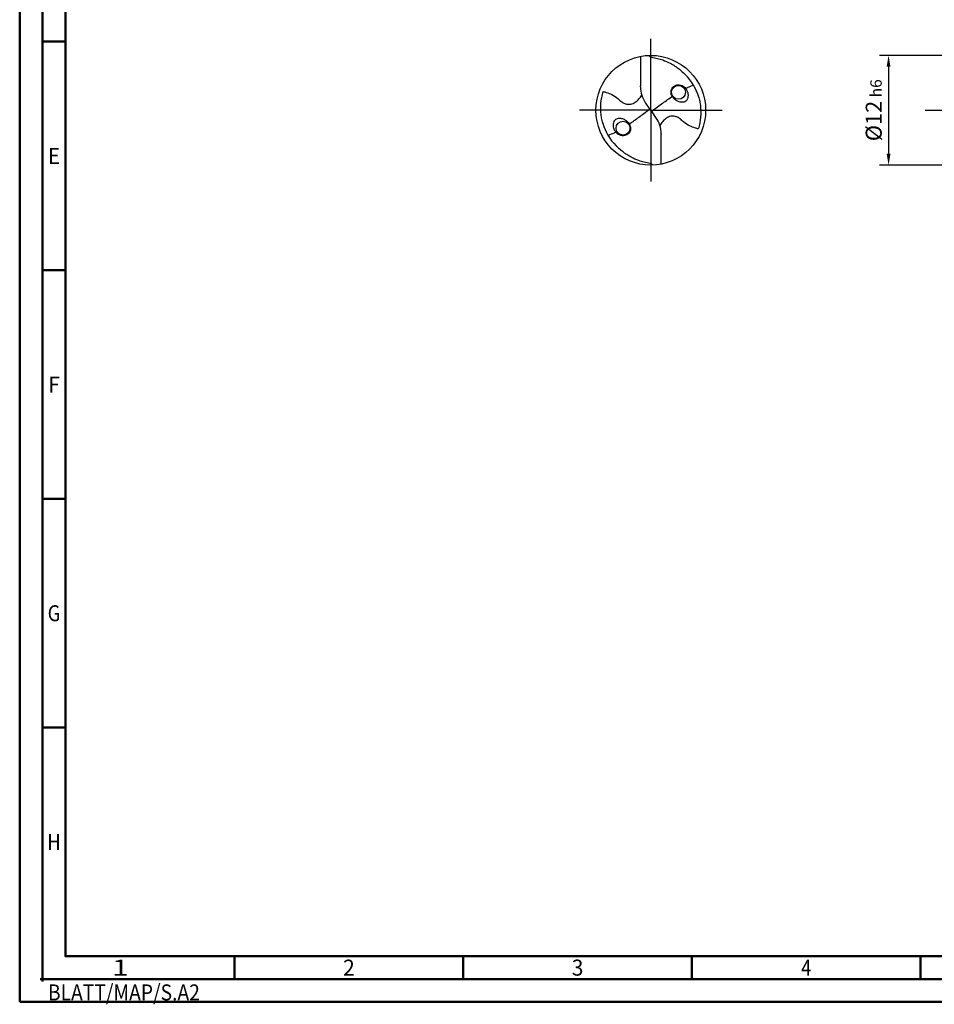
# Model space of a CAD drawing. Units: millimetres. Extents: x -202 to 392, y -196 to 225.
# Drawn here: x -202 to -2, y -196 to 20 of the extents above; entities that cross this region are included whole.
import ezdxf
from ezdxf.enums import TextEntityAlignment as Align

# ---------------------------------------------------------------- set-up
doc = ezdxf.new("R2010")
doc.units = ezdxf.units.MM
doc.linetypes.add('GEN7', pattern=[15, 10, -2.5, 0, -2.5])
doc.layers.get('0').update_dxf_attribs({"linetype": 'CONTINUOUS'})
doc.layers.get('DEFPOINTS').update_dxf_attribs({"linetype": 'CONTINUOUS'})
for name, color, linetype in [('AM_0', 7, 'CONTINUOUS'), ('AM_5', 3, 'CONTINUOUS'), ('AM_7', 4, 'GEN7')]:
    doc.layers.add(name, color=color, linetype=linetype)
doc.layers.add('AM_BOR', color=7, linetype='CONTINUOUS', lineweight=50)
doc.styles.get("Standard").update_dxf_attribs({"font": 'ISOCP.SHX'})
doc.dimstyles.get("Standard").update_dxf_attribs({"dimtxt": 3.5, "dimasz": 2.5, "dimexe": 2, "dimexo": 1, "dimgap": 1.5, "dimtad": 1, "dimdsep": 46, "dimtxsty": 'STANDARD', "dimcen": -2, "dimclrt": 2, "dimazin": 2, "dimtp": 0.1, "dimtm": 0.1, "dimtfac": 1, "dimtmove": 0, "dimatfit": 3, "dimfxl": 1, "dimarcsym": 0})

# ---------------------------------------------------------------- blocks, each defined once
blk = doc.blocks.new('MEGA_DRILL_STEEL_PLUS_grosser_6')
at = {"layer": 'AM_0'}
for p, q in [((-0.0951, 0.4909), (-0.0951, 0.2213)), ((-0.0949, 0.2136), (-0.0951, 0.2213)), ((-0.0473, 0.0661), (-0.0132, 0.0158)), ((-0.0129, 0.009), (0.0129, -0.009)), ((0.0473, -0.0661), (0.0132, -0.0158)), ((0.0949, -0.2136), (0.0951, -0.2213)), ((0.0951, -0.4909), (0.0951, -0.2213))]:
    blk.add_line(p, q, dxfattribs=at)
for centre, radius in [((0, 0), 0.5), ((0.2526, 0.1636), 0.0632), ((-0.2526, -0.1636), 0.0632)]:
    blk.add_circle(centre, radius, dxfattribs=at)
for centre, radius, start, end in [((0, 0), 0.4521, 15.11124, 45.56806), ((0.1813, 0.2213), 0.2764, 181.6, 214.16918), ((-0.1813, -0.2213), 0.2764, 1.6, 34.16918), ((0, 0), 0.4521, 195.11124, 225.56806)]:
    blk.add_arc(centre, radius, start, end, dxfattribs=at)
for points, knots in [([(-0.0158, 0.4997), (-0.0151, 0.4984), (-0.0128, 0.4945), (-0.0067, 0.4874), (0.0196, 0.4812), (0.0584, 0.4744), (0.1169, 0.4567), (0.1704, 0.4332), (0.2147, 0.4069), (0.2474, 0.384), (0.2809, 0.3584), (0.3036, 0.3357), (0.3165, 0.3228)], [0, 0, 0, 0, 0.0047069, 0.0134221, 0.0271291, 0.0830634, 0.1336578, 0.2092931, 0.2577908, 0.2879648, 0.3292566, 0.3839739, 0.3839739, 0.3839739, 0.3839739]), ([(0.218, 0.2233), (0.212, 0.2191), (0.1997, 0.2105), (0.1874, 0.1914), (0.1827, 0.1618), (0.1893, 0.1335), (0.207, 0.1099), (0.2248, 0.0932), (0.2511, 0.0768), (0.2842, 0.0699), (0.3138, 0.0761), (0.3318, 0.0941), (0.3387, 0.1187), (0.3407, 0.1467), (0.3326, 0.1752), (0.3217, 0.1975), (0.3045, 0.2143), (0.2855, 0.2271), (0.2619, 0.2328), (0.2381, 0.2317), (0.2243, 0.226), (0.218, 0.2233)], [0, 0, 0, 0, 0.021744, 0.0448729, 0.0654918, 0.1106407, 0.1268849, 0.1534873, 0.18357, 0.2184403, 0.2532448, 0.2683487, 0.2925927, 0.3277477, 0.3512925, 0.3808387, 0.4010146, 0.4228515, 0.4486629, 0.472469, 0.4930549, 0.4930549, 0.4930549, 0.4930549]), ([(0.3187, 0.1992), (0.331, 0.2057), (0.3508, 0.2148), (0.371, 0.2228), (0.3893, 0.2297)], [24.760051, 24.760051, 24.760051, 24.760051, 25.188734, 28.916166, 28.916166, 28.916166, 28.916166]), ([(-0.434, -0.1266), (-0.4381, -0.1118), (-0.4466, -0.0819), (-0.4537, -0.0369), (-0.4565, 0.0292), (-0.4524, 0.0991), (-0.438, 0.1522), (-0.433, 0.1704)], [0, 0, 0, 0, 0.0462702, 0.0931625, 0.1362538, 0.2447372, 0.3011462, 0.3011462, 0.3011462, 0.3011462]), ([(-0.433, 0.1704), (-0.424, 0.1679), (-0.397, 0.1604), (-0.3499, 0.143), (-0.3025, 0.1114), (-0.2691, 0.0776), (-0.2374, 0.0594), (-0.2089, 0.0536), (-0.1753, 0.0541), (-0.14, 0.071), (-0.1074, 0.1014), (-0.0906, 0.1263), (-0.0824, 0.1386)], [0, 0, 0, 0, 0.0280808, 0.0839632, 0.1499254, 0.1969361, 0.2261504, 0.2579352, 0.2830569, 0.3257887, 0.371347, 0.4156591, 0.4156591, 0.4156591, 0.4156591]), ([(0.0132, -0.0158), (0.0126, -0.0148), (0.0118, -0.0133), (0.012, -0.0101), (0.0148, -0.0065), (0.0231, 0.0015), (0.0473, 0.0209), (0.1001, 0.0583), (0.1479, 0.0933), (0.1797, 0.1155), (0.1956, 0.1261)], [0, 0, 0, 0, 0.212146, 0.327912, 0.574557, 1.062215, 2.540188, 6.452407, 13.422954, 13.836333, 13.836333, 13.836333, 13.836333]), ([(0.434, 0.1266), (0.4381, 0.1118), (0.4466, 0.0819), (0.4537, 0.0369), (0.4565, -0.0292), (0.4524, -0.0991), (0.438, -0.1522), (0.433, -0.1704)], [0, 0, 0, 0, 0.0462702, 0.0931625, 0.1362538, 0.2447372, 0.3011462, 0.3011462, 0.3011462, 0.3011462]), ([(-0.0132, 0.0158), (-0.0126, 0.0148), (-0.0118, 0.0133), (-0.012, 0.0101), (-0.0148, 0.0065), (-0.0231, -0.0015), (-0.0473, -0.0209), (-0.1001, -0.0583), (-0.1481, -0.0934), (-0.18, -0.1157), (-0.1956, -0.1261)], [0, 0, 0, 0, 0.212146, 0.327912, 0.574557, 1.062215, 2.540188, 6.452407, 13.422954, 13.870038, 13.870038, 13.870038, 13.870038]), ([(-0.218, -0.2233), (-0.212, -0.2191), (-0.1997, -0.2105), (-0.1874, -0.1914), (-0.1827, -0.1618), (-0.1893, -0.1335), (-0.207, -0.1099), (-0.2248, -0.0932), (-0.2511, -0.0768), (-0.2842, -0.0699), (-0.3138, -0.0761), (-0.3318, -0.0941), (-0.3387, -0.1187), (-0.3407, -0.1467), (-0.3326, -0.1752), (-0.3217, -0.1975), (-0.3045, -0.2143), (-0.2855, -0.2271), (-0.2619, -0.2328), (-0.2381, -0.2317), (-0.2243, -0.226), (-0.218, -0.2233)], [0, 0, 0, 0, 0.021744, 0.0448729, 0.0654918, 0.1106407, 0.1268849, 0.1534873, 0.18357, 0.2184403, 0.2532448, 0.2683487, 0.2925927, 0.3277477, 0.3512925, 0.3808387, 0.4010146, 0.4228515, 0.4486629, 0.472469, 0.4930549, 0.4930549, 0.4930549, 0.4930549]), ([(0.433, -0.1704), (0.424, -0.1679), (0.397, -0.1604), (0.3499, -0.143), (0.3025, -0.1114), (0.2691, -0.0776), (0.2374, -0.0594), (0.2089, -0.0536), (0.1753, -0.0541), (0.14, -0.071), (0.1074, -0.1014), (0.0906, -0.1263), (0.0823, -0.1386)], [0, 0, 0, 0, 0.0280808, 0.0839632, 0.1499254, 0.1969361, 0.2261504, 0.2579352, 0.2830569, 0.3257887, 0.371347, 0.4156591, 0.4156591, 0.4156591, 0.4156591]), ([(-0.3187, -0.1992), (-0.33, -0.2053), (-0.3503, -0.2146), (-0.371, -0.2228), (-0.3893, -0.2297)], [24.660055, 24.660055, 24.660055, 24.660055, 25.188734, 28.916166, 28.916166, 28.916166, 28.916166]), ([(0.0158, -0.4997), (0.0151, -0.4984), (0.0128, -0.4945), (0.0067, -0.4874), (-0.0196, -0.4812), (-0.0584, -0.4744), (-0.1169, -0.4567), (-0.1704, -0.4332), (-0.2147, -0.4069), (-0.2474, -0.384), (-0.2809, -0.3584), (-0.3036, -0.3357), (-0.3165, -0.3228)], [0, 0, 0, 0, 0.0047069, 0.0134221, 0.0271291, 0.0830634, 0.1336578, 0.2092931, 0.2577908, 0.2879648, 0.3292566, 0.3839739, 0.3839739, 0.3839739, 0.3839739])]:
    blk.add_open_spline(points, degree=3, knots=knots, dxfattribs=at)
at = {"layer": 'AM_7'}
for q in [(0, 0.65), (-0.65, 0), (0.65, 0), (0, -0.65)]:
    blk.add_line((0, 0), q, dxfattribs=at)
blk = doc.blocks.new('*U12')
at = {"color": 0, "linetype": 'ByBlock'}
for p, q in [((-0.53, 0), (0.53, 0)), ((0, -0.53), (0, 0.53))]:
    blk.add_line(p, q, dxfattribs=at)
at = {"color": 0, "linetype": 'ByBlock', "width": 0.883178}
blk.add_text('BLATT/MAP/S.A2', height=3.5, dxfattribs=at).set_placement((1.17, -1.17), align=Align.TOP_LEFT)
blk = doc.blocks.new('A2')
at = {"layer": 'AM_BOR', "color": 1}
for p, q in [((10, 210), (5, 210)), ((10, 160), (5, 160)), ((10, 110), (5, 110)), ((10, 60), (5, 60)), ((47, 10), (47, 5)), ((97, 10), (97, 5)), ((147, 10), (147, 5)), ((197, 10), (197, 5))]:
    blk.add_line(p, q, dxfattribs=at)
for points in [[(0, 0), (594, 0), (594, 420), (0, 420)], [(10, 410), (10, 10), (584, 10), (584, 410)]]:
    blk.add_lwpolyline(points, close=True, dxfattribs=at)
at = {"layer": 'AM_BOR', "color": 7}
blk.add_lwpolyline([(5, 5), (589, 5), (589, 415), (5, 415)], close=True, dxfattribs=at)
at = {"layer": 'AM_BOR', "color": 1}
blk.add_blockref('*U12', (5, 5), dxfattribs=at)
at = {"layer": 'AM_BOR', "color": 2}
for s, width, p in [('E', 0.964286, (7.5, 185)), ('F', 0.964286, (7.5, 135)), ('G', 0.84375, (7.5, 85)), ('H', 0.84375, (7.5, 35)), ('1', 1.35, (22, 7.5)), ('2', 0.964286, (72, 7.5)), ('3', 0.964286, (122, 7.5)), ('4', 0.84375, (172, 7.5))]:
    blk.add_text(s, height=3.5, dxfattribs=dict(at, width=width)).set_placement(p, align=Align.MIDDLE_CENTER)
blk = doc.blocks.new('MAPAL_FRAME-Model')
blk.add_blockref('A2', (0, 0))
blk = doc.blocks.new('*D45')
at = {"layer": 'AM_5', "color": 0, "lineweight": -2}
for p, q in [((4.2, 12), (-14, 12)), ((-12, 9.5), (-12, -9.5)), ((4.2, -12), (-14, -12))]:
    blk.add_line(p, q, dxfattribs=at)
at = {"layer": 'AM_5', "color": 0}
for points in [[(-11.58, 9.5), (-12.42, 9.5), (-12, 12)], [(-12.42, -9.5), (-11.58, -9.5), (-12, -12)]]:
    blk.add_solid(points, dxfattribs=at)
at = {"layer": 'DEFPOINTS', "color": 0}
for p in [(5.2, 12), (-12, -12), (5.2, -12)]:
    blk.add_point(p, dxfattribs=at)
at = {"layer": 'AM_5', "color": 2, "insert": (-15.25, 0), "char_height": 3.5, "attachment_point": 5, "rotation": 90}
blk.add_mtext('%%c12{}{\\H0.71x;\\C3; h6', dxfattribs=at)

msp = doc.modelspace()

# ---------------------------------------------------------------- linework, layer by layer
at = {"layer": 'AM_7'}
msp.add_line((-4, 0), (240, 0), dxfattribs=at)

# ---------------------------------------------------------------- block references
at = {"layer": 'AM_0'}
msp.add_blockref('MAPAL_FRAME-Model', (-202, -195), dxfattribs=at)
at = {"layer": 'AM_0', "xscale": 24, "yscale": 24, "zscale": 24}
msp.add_blockref('MEGA_DRILL_STEEL_PLUS_grosser_6', (-64, 0), dxfattribs=at)

# ---------------------------------------------------------------- dimensions: what is measured, and where the dimension line sits
at = {"layer": 'AM_5'}
dim = msp.add_linear_dim(base=(-12, -12), p1=(5.2, 12), p2=(5.2, -12), angle=90, text='%%c<>{}{\\H0.71x;\\C3; h6', dimstyle='STANDARD', override={"dimdec": 3, "dimlfac": 0.5, "dimtp": 0.01}, dxfattribs=at)
dim.commit()
dim.dimension.update_dxf_attribs({"geometry": '*D45', "text_midpoint": (-15.2518, 0)})

doc.saveas('drawing.dxf')
